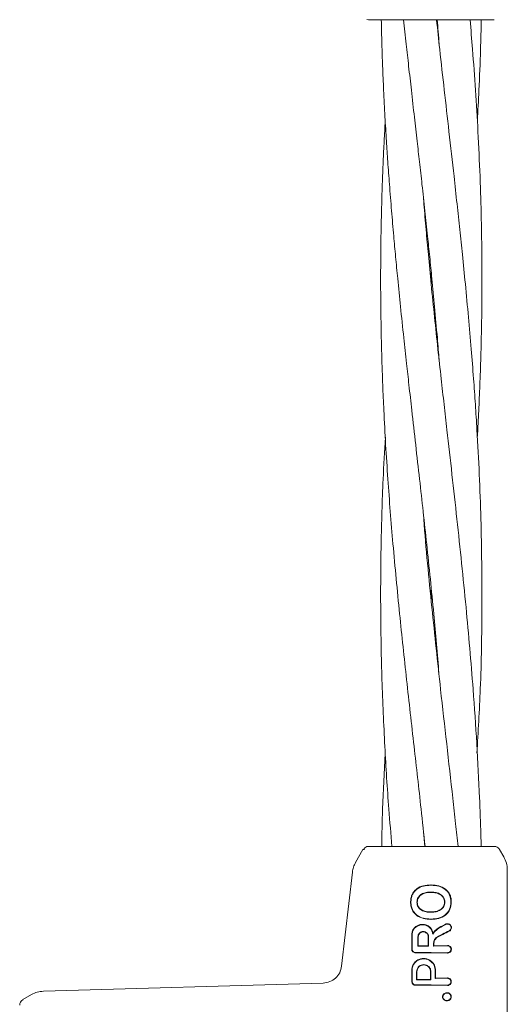
# Model space of a CAD drawing. Units: millimetres. Extents: x 918 to 9300, y 170 to 6701.
# Drawn here: x 6213 to 6290, y 4186 to 4341 of the extents above; entities that cross this region are included whole.
import ezdxf

# ---------------------------------------------------------------- set-up
doc = ezdxf.new("R2010")
doc.units = ezdxf.units.MM

msp = doc.modelspace()

# ---------------------------------------------------------------- linework, layer by layer
at = {"color": 7, "linetype": 'Continuous', "lineweight": 18}
for p, q in [((6268.4, 4341.3), (6268.15, 4341.33)), ((6278.4, 4341.3), (6278.25, 4341.3)), ((6278.23, 4300.3), (6278.33, 4301.3)), ((6278.43, 4300.31), (6278.33, 4299.3)), ((6278.24, 4250.3), (6278.33, 4251.17)), ((6278.41, 4250.32), (6278.33, 4249.4)), ((6277.29, 4210.6), (6277.1, 4212.96)), ((6267.54, 4210.1), (6266.37, 4208.08)), ((6267.78, 4210.1), (6267.54, 4210.1)), ((6268.4, 4210.6), (6268.15, 4210.56)), ((6289.12, 4210.1), (6289.79, 4208.93)), ((6265.86, 4206.53), (6264.16, 4191.66)), ((6290.33, 4206.93), (6290.33, 4175.6)), ((6278.26, 4204.46), (6278.26, 4204.51)), ((6278.25, 4203.33), (6278.25, 4203.39)), ((6275.11, 4201.77), (6275.06, 4201.77)), ((6278.25, 4200.23), (6278.25, 4200.18)), ((6278.25, 4199.06), (6278.25, 4199.11)), ((6276.21, 4194.85), (6276.26, 4194.91)), ((6277.91, 4194.84), (6277.85, 4194.89)), ((6278.33, 4193.84), (6280.87, 4193.79)), ((6278.33, 4193.79), (6280.87, 4193.74)), ((6278.7, 4194.84), (6280.87, 4194.89)), ((6278.7, 4194.84), (6278.75, 4194.89)), ((6278.75, 4194.89), (6280.87, 4194.94)), ((6261.27, 4189), (6217.07, 4187.71)), ((6276, 4189.52), (6276.05, 4189.57)), ((6278.27, 4189.51), (6278.21, 4189.56)), ((6278.94, 4189.71), (6280.86, 4189.76)), ((6278.94, 4189.71), (6278.99, 4189.76)), ((6278.99, 4189.76), (6280.86, 4189.81)), ((6278.33, 4188.71), (6280.86, 4188.66)), ((6278.33, 4188.66), (6280.86, 4188.61)), ((6213.33, 4185.52), (6213.36, 4185.78)), ((6213.83, 4186.39), (6215.19, 4187.17)), ((6213.83, 4186.29), (6213.83, 4186.39))]:
    msp.add_line(p, q, dxfattribs=at)
at = {"color": 7, "linetype": 'Continuous', "lineweight": 18, "flags": 128}
for points in [[(6276.06, 4201.77), (6276.09, 4201.77), (6276.11, 4201.77)], [(6280.46, 4201.78), (6280.43, 4201.78), (6280.41, 4201.78)], [(6281.43, 4201.79), (6281.47, 4201.79), (6281.49, 4201.79)], [(6276.21, 4194.85), (6276.21, 4195.66), (6276.21, 4196.29)], [(6276.26, 4194.91), (6276.26, 4195.68), (6276.26, 4196.29)], [(6277.85, 4196.29), (6277.85, 4195.51), (6277.85, 4194.89)], [(6277.91, 4196.29), (6277.91, 4195.48), (6277.91, 4194.84)], [(6278.7, 4194.84), (6278.7, 4195.1), (6278.7, 4195.31)], [(6278.75, 4194.89), (6278.75, 4195.12), (6278.75, 4195.31)], [(6276, 4189.52), (6276, 4190.23), (6276, 4190.78)], [(6276.05, 4189.57), (6276.05, 4190.25), (6276.06, 4190.78)], [(6278.21, 4190.78), (6278.21, 4190.1), (6278.21, 4189.56)], [(6278.27, 4190.78), (6278.27, 4190.07), (6278.27, 4189.51)], [(6278.94, 4191.02), (6278.94, 4190.29), (6278.94, 4189.71)], [(6278.99, 4191.02), (6278.99, 4190.32), (6278.99, 4189.76)], [(6280.77, 4187.4), (6280.77, 4187.43), (6280.77, 4187.46)], [(6280.16, 4186.82), (6280.13, 4186.82), (6280.1, 4186.82)], [(6280.77, 4186.24), (6280.77, 4186.22), (6280.77, 4186.19)]]:
    msp.add_lwpolyline(points, dxfattribs=at)
at = {"color": 7, "linetype": 'Continuous', "lineweight": 18}
for points, knots in [([(6278.25, 4341.3), (6277.29, 4341.3), (6275.36, 4341.3), (6272.71, 4341.3), (6270.43, 4341.3), (6268.75, 4341.3), (6268.52, 4341.3), (6268.4, 4341.3)], [0, 0, 0, 0, 0.187058, 0.373883, 0.560603, 0.78022, 1, 1, 1, 1]), ([(6270.43, 4341.3), (6270.46, 4340.01), (6270.51, 4337.58), (6270.64, 4333.86), (6270.8, 4330.03), (6271, 4326.07), (6271.22, 4322.3), (6271.46, 4318.75), (6271.73, 4315.08), (6272.04, 4311.15), (6272.37, 4307.34), (6272.69, 4303.76), (6273.05, 4300.04), (6273.48, 4295.77), (6273.95, 4291.3), (6274.4, 4287.18), (6274.82, 4283.36), (6275.5, 4277.25), (6276.46, 4268.86), (6277.64, 4258.13), (6278.7, 4247.85), (6279.27, 4241), (6279.54, 4237.83)], [0, 0, 0, 0, 0.037204, 0.070687, 0.107618, 0.148455, 0.185564, 0.216867, 0.251507, 0.291931, 0.330696, 0.362129, 0.39561, 0.438404, 0.486185, 0.525136, 0.557911, 0.596784, 0.70217, 0.801208, 0.908049, 1, 1, 1, 1]), ([(6273.95, 4341.3), (6274.09, 4340.01), (6274.35, 4337.56), (6274.76, 4333.84), (6275.2, 4330), (6275.64, 4326.04), (6276.07, 4322.28), (6276.47, 4318.73), (6276.88, 4315.06), (6277.31, 4311.13), (6277.71, 4307.32), (6278.09, 4303.74), (6278.46, 4300.03), (6278.86, 4295.75), (6279.25, 4291.42), (6279.48, 4288.56), (6279.58, 4287.35)], [0, 0, 0, 0, 0.0717, 0.136023, 0.206904, 0.28516, 0.356172, 0.416165, 0.48264, 0.560251, 0.634582, 0.694836, 0.759087, 0.841221, 0.932805, 1, 1, 1, 1]), ([(6288.25, 4341.3), (6288.17, 4341.3), (6288, 4341.3), (6286.72, 4341.3), (6284.67, 4341.3), (6281.81, 4341.3), (6279.54, 4341.3), (6278.4, 4341.3)], [0, 0, 0, 0, 0.186791, 0.373361, 0.560048, 0.779913, 1, 1, 1, 1]), ([(6285.53, 4225.33), (6285.73, 4228.72), (6286.19, 4236.42), (6286.38, 4248.76), (6286.23, 4262.42), (6285.76, 4273.1), (6285.29, 4280.49), (6284.99, 4284.75), (6284.63, 4289.34), (6284.19, 4294.34), (6283.73, 4299.32), (6283.27, 4303.94), (6282.83, 4308.15), (6282.38, 4312.27), (6281.82, 4317.44), (6281.14, 4323.44), (6280.38, 4330.13), (6279.72, 4336.03), (6279.32, 4339.74), (6279.16, 4341.3)], [0, 0, 0, 0, 0.087751, 0.199192, 0.319353, 0.441009, 0.475424, 0.510546, 0.551038, 0.594406, 0.639731, 0.679911, 0.713842, 0.748795, 0.786558, 0.847444, 0.904011, 0.959676, 1, 1, 1, 1]), ([(6279.25, 4341.3), (6279.36, 4340.01), (6279.48, 4338.68), (6279.58, 4337.35), (6279.58, 4337.32)], [0, 0, 0, 0, 0.972769, 1, 1, 1, 1]), ([(6285.59, 4275.27), (6285.62, 4275.67), (6285.73, 4277.4), (6285.87, 4280.5), (6286.05, 4284.75), (6286.19, 4289.35), (6286.3, 4294.34), (6286.34, 4299.32), (6286.32, 4303.94), (6286.26, 4308.15), (6286.17, 4312.27), (6286, 4317.43), (6285.72, 4323.43), (6285.32, 4330.12), (6284.9, 4336.02), (6284.58, 4339.74), (6284.45, 4341.3)], [0, 0, 0, 0, 0.018174, 0.078763, 0.140532, 0.21154, 0.287597, 0.367208, 0.437789, 0.497339, 0.558644, 0.624877, 0.731831, 0.831343, 0.929109, 1, 1, 1, 1]), ([(6285.6, 4325.3), (6285.68, 4326.91), (6285.89, 4330.67), (6286.11, 4336.01), (6286.18, 4339.73), (6286.22, 4341.3)], [0, 0, 0, 0, 0.302572, 0.705532, 1, 1, 1, 1]), ([(6271.05, 4325.3), (6270.99, 4324.24), (6270.88, 4322.09), (6270.72, 4318.76), (6270.58, 4315.09), (6270.46, 4311.16), (6270.38, 4307.35), (6270.34, 4303.77), (6270.32, 4300.05), (6270.34, 4295.77), (6270.42, 4291.3), (6270.53, 4287.18), (6270.66, 4283.36), (6270.92, 4277.26), (6271.42, 4268.88), (6272.27, 4258.15), (6273.28, 4247.59), (6274.42, 4236.91), (6275.57, 4226.63), (6276.58, 4217.85), (6277.14, 4212.57), (6277.35, 4210.6)], [0, 0, 0, 0, 0.027804, 0.056041, 0.087271, 0.123724, 0.158724, 0.187103, 0.217305, 0.255908, 0.299047, 0.334225, 0.363825, 0.398893, 0.493796, 0.58298, 0.679406, 0.770192, 0.862082, 0.948331, 1, 1, 1, 1]), ([(6286.2, 4210.6), (6286.17, 4211.8), (6286.1, 4214.35), (6285.79, 4222.63), (6285.1, 4234.03), (6283.82, 4248.73), (6282.39, 4262.4), (6281.18, 4273.09), (6280.34, 4280.49), (6279.86, 4284.74), (6279.36, 4289.34), (6278.83, 4294.32), (6278.32, 4299.31), (6277.88, 4303.92), (6277.5, 4308.14), (6277.24, 4311.15), (6277.11, 4312.85), (6277.08, 4313.2)], [0, 0, 0, 0, 0.0351086, 0.0745009, 0.2422158, 0.3684739, 0.5042823, 0.6418868, 0.6809024, 0.720644, 0.7662945, 0.8152238, 0.8664992, 0.9119613, 0.9502627, 0.9897456, 1, 1, 1, 1]), ([(6271.08, 4275.29), (6270.95, 4273.08), (6270.63, 4267.45), (6270.36, 4258.14), (6270.29, 4247.58), (6270.5, 4236.91), (6270.95, 4226.62), (6271.49, 4217.83), (6271.95, 4212.57), (6272.11, 4210.6)], [0, 0, 0, 0, 0.102711, 0.260968, 0.431585, 0.592581, 0.755714, 0.908729, 1, 1, 1, 1]), ([(6282.56, 4210.6), (6282.43, 4211.79), (6282.16, 4214.34), (6281.24, 4222.61), (6279.92, 4234.01), (6278.38, 4248.71), (6277.45, 4257.85), (6277.13, 4262.66), (6277.11, 4262.84)], [0, 0, 0, 0, 0.068735, 0.146014, 0.475302, 0.72329, 0.990036, 1, 1, 1, 1]), ([(6271.06, 4225.29), (6270.9, 4222.35), (6270.63, 4217.45), (6270.53, 4212.56), (6270.49, 4210.6)], [0, 0, 0, 0, 0.600064, 1, 1, 1, 1]), ([(6268.15, 4210.56), (6268.03, 4210.52), (6267.79, 4210.42), (6267.71, 4210.2), (6267.68, 4210.1)], [0, 0, 0, 0, 0.493888, 1, 1, 1, 1]), ([(6275.57, 4210.6), (6274.45, 4210.6), (6272.21, 4210.6), (6269.95, 4210.6), (6268.63, 4210.6), (6268.48, 4210.6), (6268.4, 4210.6)], [0, 0, 0, 0, 0.281624, 0.561625, 0.781088, 1, 1, 1, 1]), ([(6278.33, 4210.6), (6277.8, 4210.6), (6276.87, 4210.6), (6275.97, 4210.6), (6275.57, 4210.6)], [0, 0, 0, 0, 0.560221, 1, 1, 1, 1]), ([(6288.25, 4210.6), (6288.17, 4210.6), (6288, 4210.6), (6286.7, 4210.6), (6284.63, 4210.6), (6281.75, 4210.6), (6279.47, 4210.6), (6278.33, 4210.6)], [0, 0, 0, 0, 0.18695, 0.373656, 0.560387, 0.780147, 1, 1, 1, 1]), ([(6288.25, 4210.6), (6288.34, 4210.59), (6288.51, 4210.58), (6288.76, 4210.47), (6288.97, 4210.31), (6289.07, 4210.17), (6289.12, 4210.1)], [0, 0, 0, 0, 0.249999, 0.5, 0.750001, 1, 1, 1, 1]), ([(6266.37, 4208.08), (6266.25, 4207.83), (6266, 4207.34), (6265.91, 4206.8), (6265.86, 4206.53)], [0, 0, 0, 0, 0.5, 1, 1, 1, 1]), ([(6289.79, 4208.93), (6289.95, 4208.61), (6290.26, 4207.98), (6290.3, 4207.28), (6290.33, 4206.93)], [0, 0, 0, 0, 0.5, 1, 1, 1, 1]), ([(6275.06, 4201.77), (6275.07, 4201.97), (6275.08, 4202.37), (6275.26, 4202.96), (6275.58, 4203.48), (6276.15, 4204.04), (6277.08, 4204.45), (6277.86, 4204.49), (6278.26, 4204.51)], [0, 0, 0, 0, 0.126059, 0.253835, 0.38127, 0.507166, 0.753167, 1, 1, 1, 1]), ([(6275.11, 4201.77), (6275.12, 4201.96), (6275.14, 4202.36), (6275.31, 4202.93), (6275.61, 4203.44), (6276.17, 4203.99), (6277.09, 4204.39), (6277.86, 4204.44), (6278.26, 4204.46)], [0, 0, 0, 0, 0.1250313, 0.2519667, 0.378753, 0.504223, 0.7508219, 1, 1, 1, 1]), ([(6278.33, 4204.51), (6278.31, 4204.51), (6278.29, 4204.51), (6278.27, 4204.51), (6278.26, 4204.51)], [0, 0, 0, 0, 0.561407, 1, 1, 1, 1]), ([(6278.33, 4204.46), (6278.31, 4204.46), (6278.29, 4204.46), (6278.27, 4204.46), (6278.26, 4204.46)], [0, 0, 0, 0, 0.561322, 1, 1, 1, 1]), ([(6281.49, 4201.79), (6281.48, 4201.98), (6281.47, 4202.37), (6281.3, 4202.94), (6281, 4203.45), (6280.44, 4204), (6279.52, 4204.43), (6278.73, 4204.48), (6278.33, 4204.51)], [0, 0, 0, 0, 0.123134, 0.247257, 0.372132, 0.497367, 0.748137, 1, 1, 1, 1]), ([(6281.43, 4201.79), (6281.4, 4202.17), (6281.35, 4202.75), (6280.95, 4203.41), (6280.41, 4203.95), (6279.5, 4204.38), (6278.72, 4204.43), (6278.33, 4204.46)], [0, 0, 0, 0, 0.245207, 0.369543, 0.494252, 0.745688, 1, 1, 1, 1]), ([(6278.25, 4203.39), (6278.01, 4203.38), (6277.5, 4203.35), (6276.87, 4203.13), (6276.46, 4202.81), (6276.23, 4202.5), (6276.09, 4202.16), (6276.07, 4201.9), (6276.06, 4201.77)], [0, 0, 0, 0, 0.236655, 0.495637, 0.639006, 0.745947, 0.867561, 1, 1, 1, 1]), ([(6278.25, 4203.33), (6278, 4203.32), (6277.5, 4203.3), (6276.91, 4203.09), (6276.51, 4202.79), (6276.28, 4202.5), (6276.14, 4202.15), (6276.12, 4201.89), (6276.11, 4201.77)], [0, 0, 0, 0, 0.249835, 0.49791, 0.623539, 0.746656, 0.871509, 1, 1, 1, 1]), ([(6278.25, 4203.39), (6278.26, 4203.39), (6278.29, 4203.39), (6278.32, 4203.39), (6278.33, 4203.39)], [0, 0, 0, 0, 0.561047, 1, 1, 1, 1]), ([(6278.25, 4203.33), (6278.26, 4203.33), (6278.29, 4203.33), (6278.32, 4203.33), (6278.33, 4203.33)], [0, 0, 0, 0, 0.561509, 1, 1, 1, 1]), ([(6278.33, 4203.39), (6278.58, 4203.37), (6279.09, 4203.34), (6279.68, 4203.1), (6280.07, 4202.79), (6280.29, 4202.49), (6280.41, 4202.21), (6280.45, 4201.97), (6280.46, 4201.84), (6280.46, 4201.78)], [0, 0, 0, 0, 0.255227, 0.504619, 0.630183, 0.754508, 0.877184, 0.937611, 1, 1, 1, 1]), ([(6278.33, 4203.33), (6278.57, 4203.32), (6279.06, 4203.29), (6279.64, 4203.06), (6280.03, 4202.76), (6280.24, 4202.47), (6280.38, 4202.14), (6280.4, 4201.9), (6280.41, 4201.78)], [0, 0, 0, 0, 0.253482, 0.506545, 0.631547, 0.755083, 0.877469, 1, 1, 1, 1]), ([(6275.06, 4201.77), (6275.07, 4201.57), (6275.09, 4201.16), (6275.27, 4200.59), (6275.59, 4200.08), (6276.16, 4199.54), (6277.08, 4199.13), (6277.86, 4199.08), (6278.25, 4199.06)], [0, 0, 0, 0, 0.126998, 0.254121, 0.380201, 0.505417, 0.75246, 1, 1, 1, 1]), ([(6275.11, 4201.77), (6275.12, 4201.57), (6275.14, 4201.18), (6275.32, 4200.62), (6275.63, 4200.12), (6276.19, 4199.58), (6277.09, 4199.18), (6277.86, 4199.14), (6278.25, 4199.11)], [0, 0, 0, 0, 0.126538, 0.253088, 0.378404, 0.503602, 0.751374, 1, 1, 1, 1]), ([(6278.25, 4200.18), (6277.99, 4200.19), (6277.49, 4200.22), (6276.88, 4200.43), (6276.48, 4200.73), (6276.24, 4201.03), (6276.09, 4201.38), (6276.07, 4201.64), (6276.06, 4201.77)], [0, 0, 0, 0, 0.249891, 0.497926, 0.625996, 0.748026, 0.873171, 1, 1, 1, 1]), ([(6278.25, 4200.23), (6278, 4200.25), (6277.51, 4200.27), (6277.02, 4200.44), (6276.71, 4200.63), (6276.51, 4200.78), (6276.29, 4201.05), (6276.14, 4201.39), (6276.12, 4201.64), (6276.11, 4201.77)], [0, 0, 0, 0, 0.251543, 0.500148, 0.515732, 0.624571, 0.748872, 0.874227, 1, 1, 1, 1]), ([(6281.49, 4201.79), (6281.45, 4201.4), (6281.4, 4200.81), (6280.99, 4200.13), (6280.44, 4199.58), (6279.52, 4199.15), (6278.73, 4199.09), (6278.33, 4199.06)], [0, 0, 0, 0, 0.245923, 0.371266, 0.496683, 0.74464, 1, 1, 1, 1]), ([(6281.43, 4201.79), (6281.4, 4201.41), (6281.34, 4200.83), (6280.95, 4200.17), (6280.54, 4199.76), (6280.04, 4199.46), (6279.31, 4199.18), (6278.72, 4199.14), (6278.33, 4199.11)], [0, 0, 0, 0, 0.244607, 0.368837, 0.493839, 0.62013, 0.746421, 1, 1, 1, 1]), ([(6278.33, 4200.24), (6278.57, 4200.25), (6279.07, 4200.29), (6279.65, 4200.51), (6280.03, 4200.81), (6280.25, 4201.09), (6280.39, 4201.43), (6280.4, 4201.66), (6280.41, 4201.78)], [0, 0, 0, 0, 0.256188, 0.508462, 0.633154, 0.756166, 0.877534, 1, 1, 1, 1]), ([(6278.33, 4200.18), (6278.58, 4200.2), (6279.08, 4200.24), (6279.68, 4200.47), (6280.07, 4200.78), (6280.3, 4201.07), (6280.44, 4201.42), (6280.45, 4201.66), (6280.46, 4201.78)], [0, 0, 0, 0, 0.254577, 0.506522, 0.631934, 0.755464, 0.877598, 1, 1, 1, 1]), ([(6278.25, 4200.23), (6278.26, 4200.24), (6278.29, 4200.24), (6278.32, 4200.24), (6278.33, 4200.24)], [0, 0, 0, 0, 0.558756, 1, 1, 1, 1]), ([(6278.25, 4200.18), (6278.26, 4200.18), (6278.29, 4200.18), (6278.32, 4200.18), (6278.33, 4200.18)], [0, 0, 0, 0, 0.558393, 1, 1, 1, 1]), ([(6275.23, 4196.59), (6275.25, 4196.77), (6275.28, 4197.14), (6275.56, 4197.64), (6275.95, 4198), (6276.27, 4198.16), (6276.61, 4198.26), (6276.99, 4198.3), (6277.49, 4198.21), (6277.97, 4197.97), (6278.2, 4197.69), (6278.33, 4197.55)], [0, 0, 0, 0, 0.12479, 0.259101, 0.385378, 0.493568, 0.508943, 0.635338, 0.752177, 0.865334, 1, 1, 1, 1]), ([(6275.29, 4196.59), (6275.3, 4196.77), (6275.34, 4197.13), (6275.61, 4197.62), (6275.97, 4197.94), (6276.29, 4198.1), (6276.62, 4198.21), (6277.03, 4198.25), (6277.53, 4198.14), (6277.99, 4197.88), (6278.21, 4197.6), (6278.33, 4197.45)], [0, 0, 0, 0, 0.123892, 0.257624, 0.383601, 0.463498, 0.507459, 0.633698, 0.751475, 0.863516, 1, 1, 1, 1]), ([(6278.33, 4199.11), (6278.31, 4199.11), (6278.29, 4199.11), (6278.26, 4199.11), (6278.25, 4199.11)], [0, 0, 0, 0, 0.56185, 1, 1, 1, 1]), ([(6278.33, 4199.06), (6278.31, 4199.06), (6278.29, 4199.06), (6278.26, 4199.06), (6278.25, 4199.06)], [0, 0, 0, 0, 0.561905, 1, 1, 1, 1]), ([(6278.57, 4196.71), (6278.64, 4196.82), (6278.88, 4197.21), (6279.62, 4197.77), (6280.31, 4198.1), (6280.71, 4198.29)], [0, 0, 0, 0, 0.14514, 0.506982, 1, 1, 1, 1]), ([(6278.6, 4196.86), (6278.73, 4197.03), (6279.01, 4197.38), (6279.72, 4197.88), (6280.31, 4198.16), (6280.69, 4198.34)], [0, 0, 0, 0, 0.239546, 0.507901, 1, 1, 1, 1]), ([(6281.17, 4197.21), (6281.21, 4197.23), (6281.29, 4197.27), (6281.4, 4197.38), (6281.49, 4197.55), (6281.52, 4197.74), (6281.5, 4197.89), (6281.45, 4198.04), (6281.37, 4198.16), (6281.25, 4198.26), (6281.13, 4198.33), (6281, 4198.37), (6280.84, 4198.38), (6280.75, 4198.35), (6280.69, 4198.34)], [0, 0, 0, 0, 0.072354, 0.138381, 0.250558, 0.375281, 0.438494, 0.502153, 0.612517, 0.678783, 0.752116, 0.838979, 0.909062, 1, 1, 1, 1]), ([(6281.15, 4197.26), (6281.18, 4197.28), (6281.25, 4197.32), (6281.35, 4197.42), (6281.44, 4197.57), (6281.47, 4197.78), (6281.42, 4197.98), (6281.3, 4198.16), (6281.13, 4198.28), (6280.91, 4198.33), (6280.78, 4198.3), (6280.71, 4198.29)], [0, 0, 0, 0, 0.07209, 0.138096, 0.250988, 0.375404, 0.500991, 0.616039, 0.751081, 0.87599, 1, 1, 1, 1]), ([(6277.91, 4196.29), (6277.9, 4196.36), (6277.89, 4196.48), (6277.82, 4196.7), (6277.66, 4196.92), (6277.38, 4197.1), (6277.06, 4197.17), (6276.73, 4197.1), (6276.49, 4196.94), (6276.34, 4196.77), (6276.24, 4196.57), (6276.22, 4196.4), (6276.21, 4196.29)], [0, 0, 0, 0, 0.072199, 0.138904, 0.255307, 0.377693, 0.500824, 0.622639, 0.746137, 0.81463, 0.879823, 1, 1, 1, 1]), ([(6277.85, 4196.29), (6277.85, 4196.35), (6277.84, 4196.47), (6277.77, 4196.67), (6277.62, 4196.88), (6277.36, 4197.05), (6277.06, 4197.11), (6276.75, 4197.05), (6276.52, 4196.9), (6276.39, 4196.74), (6276.29, 4196.55), (6276.27, 4196.39), (6276.26, 4196.29)], [0, 0, 0, 0, 0.0710607, 0.1374397, 0.2556055, 0.377244, 0.5007865, 0.6224013, 0.7458367, 0.8143217, 0.8795635, 1, 1, 1, 1]), ([(6278.6, 4196.86), (6278.58, 4196.99), (6278.52, 4197.23), (6278.39, 4197.44), (6278.33, 4197.55)], [0, 0, 0, 0, 0.500053, 1, 1, 1, 1]), ([(6278.57, 4196.71), (6278.55, 4196.84), (6278.52, 4197.1), (6278.39, 4197.33), (6278.33, 4197.45)], [0, 0, 0, 0, 0.500042, 1, 1, 1, 1]), ([(6278.6, 4196.86), (6278.6, 4196.84), (6278.59, 4196.79), (6278.57, 4196.73), (6278.57, 4196.71)], [0, 0, 0, 0, 0.555106, 1, 1, 1, 1]), ([(6281.15, 4197.26), (6280.8, 4197.08), (6280.18, 4196.77), (6279.56, 4196.43), (6279.28, 4196.29)], [0, 0, 0, 0, 0.560017, 1, 1, 1, 1]), ([(6281.17, 4197.21), (6280.83, 4197.03), (6280.21, 4196.72), (6279.58, 4196.39), (6279.31, 4196.24)], [0, 0, 0, 0, 0.559968, 1, 1, 1, 1]), ([(6275.23, 4196.59), (6275.23, 4196.18), (6275.23, 4195.43), (6275.24, 4194.69), (6275.24, 4194.36)], [0, 0, 0, 0, 0.56, 1, 1, 1, 1]), ([(6275.29, 4196.59), (6275.29, 4196.18), (6275.29, 4195.43), (6275.29, 4194.69), (6275.29, 4194.36)], [0, 0, 0, 0, 0.56, 1, 1, 1, 1]), ([(6279.28, 4196.29), (6279.2, 4196.24), (6279.03, 4196.13), (6278.85, 4195.89), (6278.73, 4195.61), (6278.71, 4195.41), (6278.7, 4195.31)], [0, 0, 0, 0, 0.238186, 0.501093, 0.733978, 1, 1, 1, 1]), ([(6279.31, 4196.24), (6279.24, 4196.2), (6279.1, 4196.11), (6278.92, 4195.9), (6278.78, 4195.62), (6278.76, 4195.42), (6278.75, 4195.31)], [0, 0, 0, 0, 0.213794, 0.451755, 0.713859, 1, 1, 1, 1]), ([(6275.24, 4194.36), (6275.24, 4194.29), (6275.26, 4194.17), (6275.33, 4194.03), (6275.44, 4193.9), (6275.61, 4193.79), (6275.76, 4193.78), (6275.84, 4193.77)], [0, 0, 0, 0, 0.23498, 0.367766, 0.510256, 0.755804, 1, 1, 1, 1]), ([(6275.29, 4194.36), (6275.29, 4194.32), (6275.3, 4194.25), (6275.33, 4194.15), (6275.39, 4194.05), (6275.48, 4193.94), (6275.63, 4193.84), (6275.77, 4193.83), (6275.84, 4193.82)], [0, 0, 0, 0, 0.129017, 0.256935, 0.383722, 0.50935, 0.755479, 1, 1, 1, 1]), ([(6278.33, 4193.84), (6277.86, 4193.84), (6277.03, 4193.84), (6276.21, 4193.83), (6275.84, 4193.82)], [0, 0, 0, 0, 0.559811, 1, 1, 1, 1]), ([(6278.33, 4193.79), (6277.86, 4193.79), (6277.03, 4193.79), (6276.21, 4193.77), (6275.84, 4193.77)], [0, 0, 0, 0, 0.55983, 1, 1, 1, 1]), ([(6276.21, 4194.85), (6276.52, 4194.85), (6277.09, 4194.84), (6277.66, 4194.84), (6277.91, 4194.84)], [0, 0, 0, 0, 0.560102, 1, 1, 1, 1]), ([(6276.26, 4194.91), (6276.56, 4194.9), (6277.09, 4194.89), (6277.62, 4194.89), (6277.85, 4194.89)], [0, 0, 0, 0, 0.560076, 1, 1, 1, 1]), ([(6280.87, 4193.74), (6280.9, 4193.74), (6280.98, 4193.74), (6281.13, 4193.78), (6281.29, 4193.87), (6281.39, 4193.99), (6281.45, 4194.1), (6281.49, 4194.22), (6281.5, 4194.34), (6281.49, 4194.46), (6281.45, 4194.58), (6281.39, 4194.69), (6281.29, 4194.81), (6281.13, 4194.9), (6280.98, 4194.94), (6280.9, 4194.94), (6280.87, 4194.94)], [0, 0, 0, 0, 0.042186, 0.124055, 0.248354, 0.313828, 0.373912, 0.437831, 0.50001, 0.562185, 0.626102, 0.686133, 0.751684, 0.875962, 0.957706, 1, 1, 1, 1]), ([(6280.87, 4193.79), (6280.87, 4193.79), (6280.88, 4193.79), (6280.9, 4193.79), (6280.97, 4193.79), (6281.11, 4193.82), (6281.25, 4193.91), (6281.35, 4194.03), (6281.4, 4194.13), (6281.44, 4194.23), (6281.45, 4194.34), (6281.44, 4194.44), (6281.4, 4194.55), (6281.35, 4194.65), (6281.25, 4194.77), (6281.11, 4194.85), (6280.97, 4194.89), (6280.9, 4194.89), (6280.87, 4194.89), (6280.87, 4194.89)], [0, 0, 0, 0, 0.00429, 0.011792, 0.036469, 0.124732, 0.249416, 0.316961, 0.381248, 0.442258, 0.500007, 0.55775, 0.61876, 0.683052, 0.750609, 0.875281, 0.963149, 0.995539, 1, 1, 1, 1]), ([(6275.24, 4191.02), (6275.26, 4191.2), (6275.29, 4191.56), (6275.51, 4192.01), (6275.85, 4192.43), (6276.31, 4192.74), (6276.88, 4192.89), (6277.39, 4192.88), (6277.89, 4192.75), (6278.18, 4192.54), (6278.33, 4192.44)], [0, 0, 0, 0, 0.125484, 0.25716, 0.347225, 0.508326, 0.640579, 0.753673, 0.870879, 1, 1, 1, 1]), ([(6275.3, 4191.02), (6275.31, 4191.19), (6275.34, 4191.55), (6275.58, 4192.04), (6275.94, 4192.43), (6276.4, 4192.71), (6276.9, 4192.84), (6277.41, 4192.83), (6277.91, 4192.68), (6278.18, 4192.48), (6278.33, 4192.37)], [0, 0, 0, 0, 0.124868, 0.256109, 0.382489, 0.507161, 0.634321, 0.75296, 0.869784, 1, 1, 1, 1]), ([(6278.99, 4191.02), (6278.98, 4191.14), (6278.97, 4191.41), (6278.83, 4191.8), (6278.62, 4192.16), (6278.42, 4192.35), (6278.33, 4192.44)], [0, 0, 0, 0, 0.224617, 0.500051, 0.755178, 1, 1, 1, 1]), ([(6278.94, 4191.02), (6278.93, 4191.13), (6278.92, 4191.39), (6278.78, 4191.78), (6278.58, 4192.12), (6278.4, 4192.3), (6278.33, 4192.37)], [0, 0, 0, 0, 0.22523, 0.499258, 0.811419, 1, 1, 1, 1]), ([(6261.27, 4189), (6261.63, 4189.05), (6262.34, 4189.14), (6263.25, 4189.75), (6263.93, 4190.6), (6264.09, 4191.31), (6264.16, 4191.66)], [0, 0, 0, 0, 0.25, 0.5, 0.75, 1, 1, 1, 1]), ([(6275.24, 4191.02), (6275.24, 4190.69), (6275.25, 4190.1), (6275.25, 4189.51), (6275.25, 4189.25)], [0, 0, 0, 0, 0.56, 1, 1, 1, 1]), ([(6275.3, 4191.02), (6275.3, 4190.69), (6275.3, 4190.1), (6275.3, 4189.51), (6275.3, 4189.25)], [0, 0, 0, 0, 0.56, 1, 1, 1, 1]), ([(6278.27, 4190.78), (6278.26, 4190.89), (6278.24, 4191.08), (6278.12, 4191.36), (6277.91, 4191.64), (6277.57, 4191.86), (6277.13, 4191.95), (6276.75, 4191.87), (6276.49, 4191.73), (6276.32, 4191.58), (6276.19, 4191.41), (6276.04, 4191.15), (6276.02, 4190.93), (6276, 4190.78)], [0, 0, 0, 0, 0.090081, 0.162564, 0.254303, 0.380252, 0.499927, 0.622016, 0.701477, 0.746272, 0.814896, 0.880121, 1, 1, 1, 1]), ([(6278.21, 4190.78), (6278.2, 4190.88), (6278.19, 4191.06), (6278.08, 4191.33), (6277.88, 4191.6), (6277.55, 4191.81), (6277.13, 4191.89), (6276.77, 4191.82), (6276.52, 4191.68), (6276.36, 4191.54), (6276.23, 4191.39), (6276.09, 4191.13), (6276.07, 4190.92), (6276.06, 4190.78)], [0, 0, 0, 0, 0.085817, 0.156928, 0.254603, 0.379932, 0.499837, 0.621694, 0.700192, 0.745889, 0.814566, 0.879873, 1, 1, 1, 1]), ([(6275.25, 4189.25), (6275.25, 4189.17), (6275.27, 4189.06), (6275.34, 4188.91), (6275.45, 4188.79), (6275.62, 4188.67), (6275.78, 4188.65), (6275.86, 4188.64)], [0, 0, 0, 0, 0.232712, 0.364954, 0.507333, 0.754167, 1, 1, 1, 1]), ([(6275.3, 4189.25), (6275.3, 4189.21), (6275.31, 4189.14), (6275.35, 4189), (6275.46, 4188.84), (6275.64, 4188.72), (6275.79, 4188.7), (6275.86, 4188.7)], [0, 0, 0, 0, 0.128104, 0.255414, 0.506259, 0.753689, 1, 1, 1, 1]), ([(6276, 4189.52), (6276.42, 4189.52), (6277.18, 4189.51), (6277.93, 4189.51), (6278.27, 4189.51)], [0, 0, 0, 0, 0.560148, 1, 1, 1, 1]), ([(6276.05, 4189.57), (6276.46, 4189.57), (6277.18, 4189.56), (6277.9, 4189.56), (6278.21, 4189.56)], [0, 0, 0, 0, 0.560126, 1, 1, 1, 1]), ([(6280.86, 4189.81), (6280.89, 4189.81), (6280.97, 4189.81), (6281.12, 4189.77), (6281.28, 4189.68), (6281.38, 4189.56), (6281.44, 4189.45), (6281.48, 4189.33), (6281.49, 4189.21), (6281.48, 4189.09), (6281.44, 4188.97), (6281.38, 4188.86), (6281.28, 4188.74), (6281.12, 4188.65), (6280.97, 4188.61), (6280.89, 4188.61), (6280.86, 4188.61)], [0, 0, 0, 0, 0.04225, 0.12406, 0.248361, 0.313859, 0.373917, 0.437856, 0.50001, 0.562206, 0.626096, 0.686151, 0.751676, 0.875956, 0.957692, 1, 1, 1, 1]), ([(6280.86, 4189.76), (6280.86, 4189.76), (6280.88, 4189.76), (6280.96, 4189.75), (6281.1, 4189.72), (6281.24, 4189.64), (6281.34, 4189.52), (6281.39, 4189.42), (6281.42, 4189.31), (6281.43, 4189.21), (6281.42, 4189.1), (6281.39, 4189), (6281.34, 4188.9), (6281.24, 4188.78), (6281.1, 4188.69), (6280.96, 4188.66), (6280.89, 4188.66), (6280.87, 4188.66), (6280.86, 4188.66), (6280.86, 4188.66)], [0, 0, 0, 0, 0.004363, 0.036632, 0.12473, 0.249415, 0.316942, 0.381222, 0.442237, 0.500001, 0.557729, 0.618734, 0.683029, 0.750596, 0.87527, 0.963198, 0.987958, 0.995565, 1, 1, 1, 1]), ([(6217.07, 4187.71), (6216.74, 4187.68), (6216.08, 4187.62), (6215.49, 4187.32), (6215.19, 4187.17)], [0, 0, 0, 0, 0.5, 1, 1, 1, 1]), ([(6278.33, 4188.71), (6277.87, 4188.71), (6277.04, 4188.71), (6276.22, 4188.7), (6275.86, 4188.7)], [0, 0, 0, 0, 0.559841, 1, 1, 1, 1]), ([(6278.33, 4188.66), (6277.87, 4188.66), (6277.04, 4188.66), (6276.22, 4188.65), (6275.86, 4188.64)], [0, 0, 0, 0, 0.559852, 1, 1, 1, 1]), ([(6280.77, 4187.46), (6280.68, 4187.44), (6280.51, 4187.42), (6280.29, 4187.28), (6280.13, 4187.07), (6280.11, 4186.9), (6280.1, 4186.82)], [0, 0, 0, 0, 0.256876, 0.507469, 0.754555, 1, 1, 1, 1]), ([(6280.77, 4187.4), (6280.69, 4187.39), (6280.53, 4187.37), (6280.33, 4187.24), (6280.21, 4187.08), (6280.16, 4186.93), (6280.16, 4186.86), (6280.16, 4186.82)], [0, 0, 0, 0, 0.259744, 0.509916, 0.754967, 0.876599, 1, 1, 1, 1]), ([(6281.49, 4186.83), (6281.49, 4186.87), (6281.48, 4186.97), (6281.44, 4187.09), (6281.36, 4187.21), (6281.27, 4187.3), (6281.16, 4187.38), (6281.02, 4187.44), (6280.89, 4187.46), (6280.8, 4187.46), (6280.77, 4187.46)], [0, 0, 0, 0, 0.123882, 0.250152, 0.368958, 0.498598, 0.621473, 0.751677, 0.911033, 1, 1, 1, 1]), ([(6281.44, 4186.83), (6281.43, 4186.87), (6281.43, 4186.95), (6281.37, 4187.11), (6281.27, 4187.24), (6281.13, 4187.33), (6280.98, 4187.4), (6280.85, 4187.4), (6280.77, 4187.4)], [0, 0, 0, 0, 0.124448, 0.248722, 0.495077, 0.617396, 0.747511, 1, 1, 1, 1]), ([(6213.83, 4186.33), (6213.72, 4186.27), (6213.51, 4186.15), (6213.41, 4185.9), (6213.36, 4185.78)], [0, 0, 0, 0, 0.503087, 1, 1, 1, 1]), ([(6280.77, 4186.19), (6280.68, 4186.2), (6280.51, 4186.22), (6280.3, 4186.36), (6280.13, 4186.56), (6280.11, 4186.73), (6280.1, 4186.82)], [0, 0, 0, 0, 0.256138, 0.507602, 0.75448, 1, 1, 1, 1]), ([(6280.77, 4186.24), (6280.69, 4186.25), (6280.53, 4186.27), (6280.33, 4186.4), (6280.18, 4186.59), (6280.16, 4186.74), (6280.16, 4186.82)], [0, 0, 0, 0, 0.259523, 0.511544, 0.756602, 1, 1, 1, 1]), ([(6281.44, 4186.83), (6281.43, 4186.74), (6281.41, 4186.62), (6281.32, 4186.48), (6281.24, 4186.39), (6281.14, 4186.31), (6280.98, 4186.25), (6280.85, 4186.25), (6280.77, 4186.24)], [0, 0, 0, 0, 0.247407, 0.367195, 0.497741, 0.606121, 0.750453, 1, 1, 1, 1]), ([(6281.49, 4186.83), (6281.48, 4186.74), (6281.47, 4186.6), (6281.37, 4186.44), (6281.27, 4186.34), (6281.16, 4186.26), (6280.99, 4186.2), (6280.85, 4186.19), (6280.77, 4186.19)], [0, 0, 0, 0, 0.248265, 0.374067, 0.50049, 0.626938, 0.755168, 1, 1, 1, 1]), ([(6281.44, 4186.83), (6281.44, 4186.83), (6281.46, 4186.83), (6281.48, 4186.83), (6281.49, 4186.83)], [0, 0, 0, 0, 0.499999, 1, 1, 1, 1])]:
    msp.add_open_spline(points, degree=3, knots=knots, dxfattribs=at)

doc.saveas('drawing.dxf')
